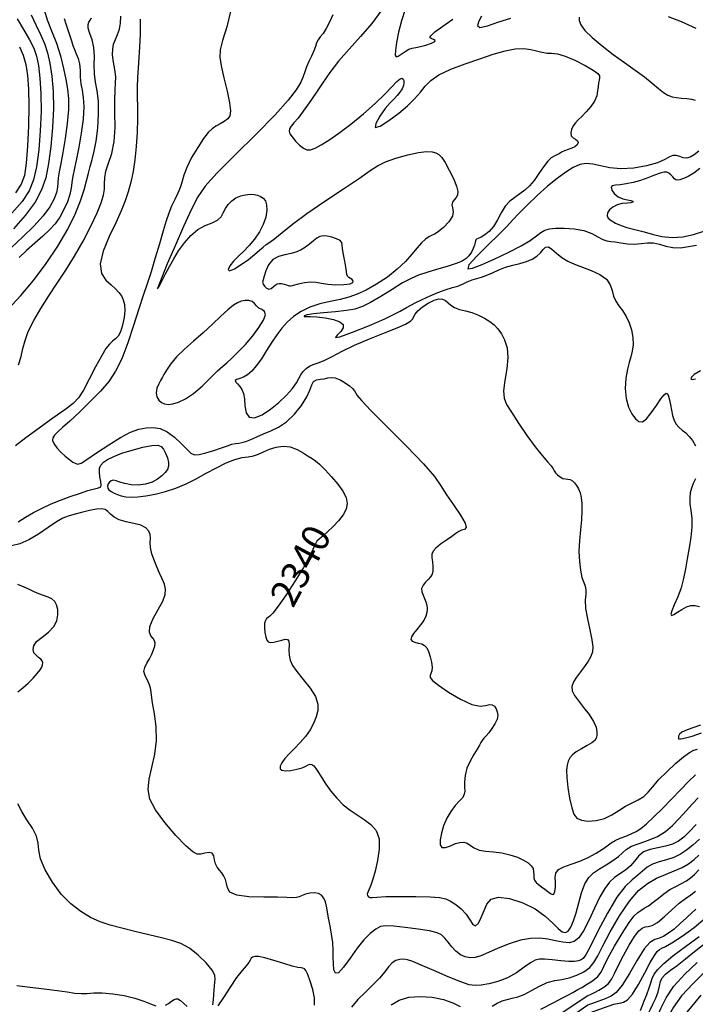
# Model space of a CAD drawing. Extents: x 356779 to 359979, y 1024428 to 1027586.
# Drawn here: x 357364 to 357609, y 1025290 to 1025646 of the extents above; entities that cross this region are included whole.
import ezdxf
from ezdxf.enums import TextEntityAlignment as Align

# ---------------------------------------------------------------- set-up
doc = ezdxf.new("R2010")
doc.units = 0
doc.header["$LTSCALE"] = 25
doc.header["$MEASUREMENT"] = 0
for name, color, linetype in [('CTEXT', 7, 'CONTINUOUS'), ('INDEX', 1, 'CONTINUOUS'), ('INTER', 33, 'CONTINUOUS')]:
    doc.layers.add(name, color=color, linetype=linetype)
doc.styles.add('SIMPLEX', font='SIMPLEX', dxfattribs={"oblique": 20})

msp = doc.modelspace()

# ---------------------------------------------------------------- linework, layer by layer
at = {"layer": 'INDEX', "linetype": 'CONTINUOUS'}
for points, elevation in [([(357368.58, 1025647.37), (357370.25, 1025643.72), (357372.04, 1025640.19), (357373.48, 1025636.93), (357374.56, 1025633.61), (357375.41, 1025629.8), (357376.12, 1025625.15), (357376.59, 1025619.66), (357376.69, 1025613.41), (357376.35, 1025606.59), (357375.67, 1025599.76), (357374.82, 1025593.56), (357373.85, 1025588.45), (357372.4, 1025584), (357370, 1025579.59), (357366.4, 1025574.77), (357362.17, 1025569.96)], 2350), ([(357407.98, 1025645.8), (357407.99, 1025640.28), (357407.82, 1025635.76), (357407.56, 1025631.84), (357407.29, 1025628.17), (357407.07, 1025624.62), (357406.96, 1025621.15), (357406.99, 1025617.65), (357407.08, 1025613.9), (357407.1, 1025609.68), (357406.95, 1025604.86), (357406.62, 1025599.78), (357406.12, 1025594.92), (357405.47, 1025590.63), (357404.66, 1025586.84), (357403.7, 1025583.38), (357402.56, 1025580.02), (357401.1, 1025576.41), (357399.19, 1025572.18), (357396.83, 1025567.13), (357394.69, 1025561.88), (357393.57, 1025557.24), (357394.04, 1025553.82), (357395.61, 1025551.44), (357397.5, 1025549.7), (357399.1, 1025548.26), (357400.33, 1025546.95), (357401.25, 1025545.67), (357401.93, 1025544.27), (357402.33, 1025542.6), (357402.42, 1025540.48), (357402.18, 1025537.84), (357401.67, 1025535.09), (357400.95, 1025532.73), (357400.08, 1025531.15), (357399.1, 1025530.12), (357398.06, 1025529.29), (357396.95, 1025528.27), (357395.65, 1025526.64), (357393.99, 1025523.96), (357391.9, 1025520.01), (357389.62, 1025515.57), (357387.51, 1025511.63), (357385.74, 1025508.9), (357383.75, 1025506.83), (357380.81, 1025504.55), (357376.48, 1025501.46), (357371.45, 1025497.88), (357366.68, 1025494.4), (357362.89, 1025491.44)], 2340), ([(357598.91, 1025646.71), (357603.58, 1025644.97), (357608.95, 1025642.52)], 2330), ([(357610.35, 1025591.77), (357608.17, 1025590.11), (357606.19, 1025588.91), (357604.5, 1025588.15), (357603.19, 1025587.72), (357602.31, 1025587.56), (357601.71, 1025587.66), (357601.19, 1025588.05), (357600.61, 1025588.71), (357599.94, 1025589.47), (357599.23, 1025590.11), (357598.46, 1025590.46), (357597.46, 1025590.46), (357596.02, 1025590.08), (357594.02, 1025589.33), (357591.58, 1025588.39), (357588.94, 1025587.47), (357586.28, 1025586.74), (357583.79, 1025586.22), (357581.61, 1025585.92), (357579.89, 1025585.77), (357578.74, 1025585.56), (357578.28, 1025585.01), (357578.56, 1025583.96), (357579.47, 1025582.69), (357580.85, 1025581.57), (357582.53, 1025580.86), (357584.19, 1025580.47), (357585.5, 1025580.21), (357586.18, 1025579.92), (357586.17, 1025579.63), (357585.46, 1025579.41), (357584.09, 1025579.27), (357582.33, 1025579.09), (357580.53, 1025578.65), (357578.95, 1025577.84), (357577.75, 1025576.79), (357577.01, 1025575.7), (357576.83, 1025574.71), (357577.24, 1025573.81), (357578.29, 1025572.93), (357579.94, 1025572.02), (357581.95, 1025571.16), (357584, 1025570.46), (357585.9, 1025569.96), (357587.87, 1025569.52), (357590.22, 1025568.92), (357593.2, 1025568.05), (357596.68, 1025567.21), (357600.42, 1025566.76), (357604.25, 1025567.01), (357608.07, 1025567.86), (357611.83, 1025569.1)], 2330), ([(357363.87, 1025464.05), (357366.6, 1025465.65), (357369.49, 1025467.36), (357372.57, 1025469.01), (357375.86, 1025470.52), (357379.27, 1025471.87), (357382.73, 1025473.13), (357386.11, 1025474.31), (357389.14, 1025475.3), (357391.51, 1025475.98), (357393, 1025476.32), (357393.74, 1025476.63), (357393.93, 1025477.31), (357393.77, 1025478.63), (357393.48, 1025480.33), (357393.27, 1025482.03), (357393.33, 1025483.41), (357393.78, 1025484.54), (357394.72, 1025485.55), (357396.25, 1025486.58), (357398.45, 1025487.65), (357401.43, 1025488.79), (357405.16, 1025489.97), (357409.02, 1025491), (357412.27, 1025491.66), (357414.38, 1025491.75), (357415.61, 1025491.27), (357416.43, 1025490.26), (357417.22, 1025488.78), (357417.9, 1025487.09), (357418.31, 1025485.46), (357418.3, 1025484.12), (357417.87, 1025482.97), (357417.07, 1025481.84), (357415.9, 1025480.62), (357414.34, 1025479.41), (357412.34, 1025478.38), (357409.9, 1025477.66), (357407.27, 1025477.31), (357404.73, 1025477.37), (357402.53, 1025477.81), (357400.72, 1025478.41), (357399.3, 1025478.89), (357398.26, 1025479.03), (357397.5, 1025478.84), (357396.93, 1025478.37), (357396.46, 1025477.7), (357396.2, 1025476.92), (357396.27, 1025476.17), (357396.75, 1025475.52), (357397.57, 1025474.95), (357398.6, 1025474.4), (357399.78, 1025473.86), (357401.14, 1025473.37), (357402.78, 1025473.03), (357404.79, 1025472.9), (357407.22, 1025473.02), (357410.12, 1025473.39), (357413.5, 1025474.02), (357417.19, 1025474.96), (357420.95, 1025476.21), (357424.64, 1025477.78), (357428.26, 1025479.59), (357431.91, 1025481.55), (357435.6, 1025483.53), (357439.15, 1025485.3), (357442.3, 1025486.58), (357444.89, 1025487.23), (357447.04, 1025487.52), (357448.94, 1025487.85), (357450.77, 1025488.5), (357452.67, 1025489.37), (357454.76, 1025490.28), (357457.14, 1025491.01), (357459.69, 1025491.38), (357462.28, 1025491.14), (357464.76, 1025490.21), (357466.99, 1025488.92), (357468.81, 1025487.7), (357470.18, 1025486.87), (357471.4, 1025486.08), (357472.89, 1025484.85), (357474.91, 1025482.85), (357477.22, 1025480.32), (357479.45, 1025477.64), (357481.25, 1025475.13), (357482.45, 1025472.82), (357482.89, 1025470.64), (357482.49, 1025468.56), (357481.38, 1025466.51), (357479.73, 1025464.43), (357477.77, 1025462.32), (357475.78, 1025460.36), (357474.06, 1025458.82), (357472.83, 1025457.81), (357471.96, 1025456.98), (357471.24, 1025455.86), (357470.41, 1025454.05), (357469.16, 1025451.31), (357467.11, 1025447.49), (357464.12, 1025442.64), (357460.78, 1025437.62), (357457.88, 1025433.49), (357456, 1025431.04), (357454.94, 1025429.9), (357454.29, 1025429.42), (357453.74, 1025429.01), (357453.28, 1025428.39), (357453, 1025427.35), (357452.97, 1025425.79), (357453.12, 1025423.99), (357453.41, 1025422.36), (357453.78, 1025421.22), (357454.33, 1025420.57), (357455.18, 1025420.35), (357456.4, 1025420.48), (357457.82, 1025420.82), (357459.22, 1025421.22), (357460.41, 1025421.53), (357461.29, 1025421.5), (357461.79, 1025420.88), (357461.9, 1025419.55), (357461.83, 1025417.73), (357461.85, 1025415.8), (357462.21, 1025414), (357463.11, 1025412.12), (357464.69, 1025409.85), (357467, 1025407.01), (357469.46, 1025403.86), (357471.4, 1025400.8), (357472.29, 1025398.12), (357472.26, 1025395.74), (357471.65, 1025393.47), (357470.7, 1025391.14), (357469.45, 1025388.77), (357467.85, 1025386.44), (357465.93, 1025384.2), (357463.88, 1025382.08), (357461.95, 1025380.14), (357460.35, 1025378.39), (357459.21, 1025376.88), (357458.61, 1025375.66), (357458.63, 1025374.74), (357459.29, 1025374.17), (357460.61, 1025373.96), (357462.52, 1025374.12), (357464.66, 1025374.55), (357466.56, 1025375.11), (357467.9, 1025375.68), (357468.78, 1025376.15), (357469.45, 1025376.38), (357470.09, 1025376.29), (357470.78, 1025375.78), (357471.58, 1025374.81), (357472.53, 1025373.32), (357473.69, 1025371.4), (357475.16, 1025369.12), (357476.97, 1025366.6), (357479.08, 1025364.05), (357481.43, 1025361.72), (357483.94, 1025359.76), (357486.52, 1025358.05), (357489.06, 1025356.4), (357491.42, 1025354.58), (357493.3, 1025352.34), (357494.39, 1025349.4), (357494.48, 1025345.63), (357493.87, 1025341.53), (357492.96, 1025337.74), (357492.12, 1025334.78), (357491.41, 1025332.65), (357490.85, 1025331.22), (357490.45, 1025330.34), (357490.22, 1025329.8), (357490.16, 1025329.38), (357490.28, 1025328.9), (357490.58, 1025328.46), (357491.1, 1025328.18), (357491.94, 1025328.17), (357493.64, 1025328.32), (357496.86, 1025328.5), (357501.9, 1025328.57), (357507.69, 1025328.54), (357512.84, 1025328.4), (357516.31, 1025328.16), (357518.52, 1025327.7), (357520.26, 1025326.9), (357522.15, 1025325.67), (357524.1, 1025324.05), (357525.85, 1025322.13), (357527.22, 1025320.07), (357528.31, 1025318.44), (357529.3, 1025317.89), (357530.32, 1025318.86), (357531.36, 1025320.92), (357532.38, 1025323.42), (357533.43, 1025325.77), (357534.98, 1025327.53), (357537.6, 1025328.29), (357541.62, 1025327.79), (357546.35, 1025326.25), (357550.9, 1025324.02), (357554.52, 1025321.45), (357557.22, 1025318.95), (357559.21, 1025316.94), (357560.66, 1025315.77), (357561.77, 1025315.48), (357562.74, 1025316.06), (357563.71, 1025317.47), (357564.7, 1025319.68), (357565.67, 1025322.64), (357566.61, 1025326.21), (357567.61, 1025329.9), (357568.77, 1025333.12), (357570.21, 1025335.45), (357571.97, 1025337.12), (357574.07, 1025338.53), (357576.48, 1025340), (357578.9, 1025341.53), (357580.94, 1025343.01), (357582.42, 1025344.37), (357583.78, 1025345.59), (357585.64, 1025346.7), (357588.44, 1025347.74), (357591.79, 1025348.86), (357595.13, 1025350.25), (357598.02, 1025352.06), (357600.55, 1025354.25), (357602.97, 1025356.76), (357605.44, 1025359.49), (357607.79, 1025362.09), (357609.77, 1025364.18)], 2340), ([(357571.14, 1025293.27), (357572.32, 1025293.85), (357573.83, 1025294.61), (357575.66, 1025295.71), (357577.36, 1025297.1), (357578.62, 1025298.77), (357579.69, 1025300.9), (357580.99, 1025303.71), (357582.79, 1025307.26), (357584.85, 1025310.97), (357586.77, 1025314.11), (357588.29, 1025316.1), (357589.49, 1025317.13), (357590.57, 1025317.54), (357591.74, 1025317.71), (357593.17, 1025318.09), (357595.06, 1025319.15), (357597.52, 1025321.17), (357600.26, 1025323.69), (357602.92, 1025326.07), (357605.21, 1025327.82), (357607.16, 1025329.16), (357608.88, 1025330.46)], 2350), ([(357593.28, 1025282.22), (357593.49, 1025282.4), (357593.78, 1025282.71), (357594.29, 1025283.53), (357595.1, 1025285.24), (357596.31, 1025288.09), (357598.2, 1025291.84), (357601.04, 1025296.1), (357604.96, 1025300.5), (357609.42, 1025304.7)], 2360), ([(357542.47, 1025277.27), (357549.27, 1025280.78), (357556.28, 1025283.7), (357569.95, 1025292.69), (357571.14, 1025293.27)], 2350)]:
    msp.add_lwpolyline(points, dxfattribs=dict(at, elevation=elevation))
at = {"layer": 'INTER', "linetype": 'CONTINUOUS', "flags": 128}
for points in [[(357373.43, 1025648.73), (357374.36, 1025645.57), (357376, 1025641.6), (357377.76, 1025637.14), (357379.2, 1025632.49), (357380.28, 1025627.98), (357381.11, 1025623.91), (357381.73, 1025620.45), (357382.07, 1025617.06), (357382.05, 1025613.08), (357381.59, 1025608.08), (357380.86, 1025602.63), (357380.03, 1025597.59), (357379.28, 1025593.59), (357378.71, 1025590.59), (357378.36, 1025588.34), (357378.25, 1025586.59), (357378.16, 1025584.98), (357377.81, 1025583.15), (357376.93, 1025580.8), (357375.36, 1025577.94), (357372.93, 1025574.61), (357369.59, 1025570.91), (357365.64, 1025567.03), (357361.47, 1025563.2)], [(357440.79, 1025648.96), (357439.3, 1025642.99), (357437.83, 1025638.1), (357436.99, 1025634.71), (357436.83, 1025632.01), (357437.3, 1025628.87), (357438.28, 1025624.53), (357439.43, 1025619.71), (357440.33, 1025615.47), (357440.68, 1025612.6), (357440.44, 1025610.86), (357439.66, 1025609.73), (357438.43, 1025608.79), (357436.95, 1025607.91), (357435.44, 1025607.06), (357434.07, 1025606.13), (357432.66, 1025604.78), (357430.95, 1025602.61), (357428.83, 1025599.41), (357426.64, 1025595.69), (357424.85, 1025592.18), (357423.78, 1025589.4), (357423.16, 1025587.17), (357422.55, 1025585.09), (357421.65, 1025582.86), (357420.53, 1025580.5), (357419.4, 1025578.1), (357418.39, 1025575.65), (357417.42, 1025572.82), (357416.31, 1025569.21), (357414.98, 1025564.58), (357413.5, 1025559.42), (357412, 1025554.44), (357410.57, 1025550.08), (357409.11, 1025545.84), (357407.48, 1025540.98), (357405.6, 1025535.05), (357403.52, 1025528.72), (357401.35, 1025522.95), (357399.14, 1025518.44), (357396.66, 1025514.77), (357393.65, 1025511.28), (357389.97, 1025507.47), (357386.08, 1025503.67), (357382.59, 1025500.41), (357379.99, 1025498.07), (357378.21, 1025496.5), (357377.08, 1025495.37), (357376.45, 1025494.42), (357376.35, 1025493.45), (357376.82, 1025492.28), (357377.88, 1025490.82), (357379.33, 1025489.23), (357380.92, 1025487.73), (357382.42, 1025486.52), (357383.73, 1025485.63), (357384.75, 1025485.05), (357385.54, 1025484.82), (357386.64, 1025485.21), (357388.75, 1025486.53), (357392.28, 1025488.93), (357396.64, 1025491.84), (357400.95, 1025494.52), (357404.55, 1025496.38), (357407.52, 1025497.48), (357410.15, 1025498.02), (357412.69, 1025498.15), (357415.23, 1025497.73), (357417.82, 1025496.57), (357420.47, 1025494.59), (357422.94, 1025492.26), (357424.96, 1025490.18), (357426.39, 1025488.85), (357427.66, 1025488.26), (357429.33, 1025488.34), (357431.79, 1025488.95), (357434.66, 1025489.85), (357437.4, 1025490.78), (357439.57, 1025491.52), (357441.22, 1025492.04), (357442.52, 1025492.35), (357443.65, 1025492.5), (357444.8, 1025492.67), (357446.2, 1025493.04), (357448.01, 1025493.77), (357450.18, 1025494.75), (357452.63, 1025495.82), (357455.28, 1025496.89), (357458.06, 1025498.24), (357460.93, 1025500.18), (357463.77, 1025502.94), (357466.32, 1025506.11), (357468.25, 1025509.17), (357469.38, 1025511.67), (357470.06, 1025513.53), (357470.75, 1025514.75), (357471.83, 1025515.36), (357473.18, 1025515.61), (357474.57, 1025515.76), (357475.83, 1025516.02), (357477.09, 1025516.2), (357478.55, 1025516.03), (357480.31, 1025515.33), (357482.14, 1025514.29), (357483.72, 1025513.17), (357484.82, 1025512.21), (357485.52, 1025511.37), (357485.99, 1025510.59), (357486.53, 1025509.66), (357488.02, 1025507.83), (357491.45, 1025504.22), (357497.36, 1025498.34), (357504.32, 1025491.41), (357510.46, 1025485.04), (357514.39, 1025480.42), (357516.78, 1025476.99), (357518.81, 1025473.78), (357521.33, 1025470.1), (357523.86, 1025466.43), (357525.58, 1025463.53), (357525.93, 1025461.93), (357525.27, 1025461.28), (357524.22, 1025460.96), (357523.22, 1025460.49), (357522.15, 1025459.73), (357520.71, 1025458.68), (357518.75, 1025457.36), (357516.65, 1025455.91), (357514.91, 1025454.54), (357513.91, 1025453.38), (357513.53, 1025452.29), (357513.54, 1025451.04), (357513.69, 1025449.52), (357513.84, 1025447.87), (357513.83, 1025446.34), (357513.55, 1025445.12), (357513, 1025444.11), (357512.19, 1025443.16), (357511.21, 1025442.17), (357510.3, 1025441.09), (357509.78, 1025439.95), (357509.83, 1025438.75), (357510.29, 1025437.52), (357510.87, 1025436.29), (357511.34, 1025435.07), (357511.64, 1025433.86), (357511.77, 1025432.61), (357511.7, 1025431.28), (357511.34, 1025429.87), (357510.59, 1025428.36), (357509.4, 1025426.73), (357508.04, 1025425.12), (357506.85, 1025423.65), (357506.11, 1025422.43), (357505.93, 1025421.49), (357506.33, 1025420.84), (357507.29, 1025420.45), (357508.56, 1025420.17), (357509.83, 1025419.85), (357510.84, 1025419.31), (357511.63, 1025418.43), (357512.3, 1025417.08), (357512.92, 1025415.24), (357513.4, 1025413.21), (357513.59, 1025411.4), (357513.44, 1025410.1), (357513.11, 1025409.2), (357512.84, 1025408.49), (357512.91, 1025407.73), (357513.76, 1025406.64), (357515.88, 1025404.91), (357519.5, 1025402.43), (357523.86, 1025399.84), (357527.93, 1025397.96), (357530.92, 1025397.38), (357532.93, 1025397.63), (357534.31, 1025397.99), (357535.32, 1025397.88), (357536.09, 1025397.3), (357536.69, 1025396.42), (357537.13, 1025395.36), (357537.3, 1025394.1), (357537.05, 1025392.64), (357536.28, 1025390.96), (357535.2, 1025389.27), (357534.07, 1025387.76), (357533.1, 1025386.61), (357532.33, 1025385.74), (357531.72, 1025384.99), (357531.23, 1025384.22), (357530.67, 1025383.23), (357529.84, 1025381.83), (357528.63, 1025379.86), (357527.29, 1025377.49), (357526.17, 1025374.91), (357525.54, 1025372.33), (357525.3, 1025369.97), (357525.3, 1025368.02), (357525.36, 1025366.59), (357525.22, 1025365.48), (357524.65, 1025364.39), (357523.48, 1025363.07), (357521.92, 1025361.4), (357520.31, 1025359.33), (357518.89, 1025356.83), (357517.76, 1025354.11), (357516.93, 1025351.42), (357516.46, 1025349.02), (357516.47, 1025347.2), (357517.11, 1025346.22), (357518.43, 1025346.24), (357520.18, 1025346.88), (357522.01, 1025347.64), (357523.62, 1025348.1), (357525.01, 1025348.16), (357526.25, 1025347.79), (357527.45, 1025347.03), (357528.81, 1025346.11), (357530.6, 1025345.34), (357532.99, 1025344.91), (357535.81, 1025344.64), (357538.81, 1025344.28), (357541.74, 1025343.61), (357544.42, 1025342.7), (357546.67, 1025341.7), (357548.33, 1025340.69), (357549.44, 1025339.67), (357550.07, 1025338.6), (357550.29, 1025337.46), (357550.32, 1025336.33), (357550.37, 1025335.28), (357550.64, 1025334.39), (357551.18, 1025333.6), (357552, 1025332.83), (357553.1, 1025332.04), (357554.31, 1025331.22), (357555.46, 1025330.4), (357556.38, 1025329.64), (357557.08, 1025329.21), (357557.6, 1025329.4), (357557.97, 1025330.4), (357558.18, 1025331.97), (357558.21, 1025333.77), (357558.14, 1025335.48), (357558.32, 1025337), (357559.23, 1025338.28), (357561.16, 1025339.29), (357563.86, 1025340.22), (357566.95, 1025341.3), (357570.04, 1025342.68), (357572.87, 1025344.2), (357575.21, 1025345.66), (357576.9, 1025346.88), (357578.27, 1025347.89), (357579.72, 1025348.77), (357581.56, 1025349.59), (357583.61, 1025350.38), (357585.59, 1025351.17), (357587.31, 1025352.01), (357589.04, 1025353.15), (357591.11, 1025354.86), (357593.77, 1025357.3), (357596.88, 1025360.33), (357600.16, 1025363.68), (357603.36, 1025367.08), (357606.31, 1025370.16), (357608.84, 1025372.51)], [(357495.36, 1025649.17), (357491.78, 1025644.23), (357487.73, 1025639.46), (357483.6, 1025634.93), (357479.78, 1025630.62), (357476.59, 1025626.53), (357473.9, 1025622.64), (357471.48, 1025618.95), (357469.15, 1025615.5), (357466.99, 1025612.45), (357465.12, 1025610), (357463.64, 1025608.27), (357462.6, 1025607.08), (357462.01, 1025606.17), (357461.87, 1025605.31), (357462.19, 1025604.35), (357462.96, 1025603.17), (357464.16, 1025601.71), (357465.59, 1025600.24), (357467.02, 1025599.08), (357468.32, 1025598.51), (357469.65, 1025598.54), (357471.29, 1025599.13), (357473.46, 1025600.28), (357476.29, 1025602.07), (357479.87, 1025604.58), (357484.18, 1025607.84), (357488.74, 1025611.53), (357492.97, 1025615.23), (357496.39, 1025618.57), (357498.97, 1025621.3), (357500.8, 1025623.22), (357501.98, 1025624.19), (357502.68, 1025624.39), (357503.08, 1025624.1), (357503.33, 1025623.54), (357503.4, 1025622.76), (357503.22, 1025621.78), (357502.73, 1025620.61), (357501.97, 1025619.37), (357500.99, 1025618.13), (357499.82, 1025616.93), (357498.4, 1025615.49), (357496.66, 1025613.45), (357494.68, 1025610.7), (357493.19, 1025608.07), (357493.05, 1025606.63), (357494.86, 1025607.13), (357497.99, 1025609.11), (357501.5, 1025611.76), (357504.64, 1025614.42), (357507.26, 1025616.95), (357509.38, 1025619.32), (357511.13, 1025621.54), (357513.11, 1025623.63), (357516.02, 1025625.67), (357520.32, 1025627.69), (357525.5, 1025629.64), (357530.84, 1025631.46), (357535.7, 1025633.09), (357539.98, 1025634.35), (357543.66, 1025635.08), (357546.76, 1025635.18), (357549.29, 1025634.85), (357551.27, 1025634.36), (357552.75, 1025633.96), (357553.98, 1025633.68), (357555.24, 1025633.53), (357556.8, 1025633.47), (357558.88, 1025633.22), (357561.68, 1025632.44), (357565.22, 1025630.93), (357568.88, 1025629.06), (357571.84, 1025627.32), (357573.51, 1025626.09), (357574.13, 1025625.24), (357574.16, 1025624.52), (357573.99, 1025623.71), (357573.77, 1025622.71), (357573.58, 1025621.45), (357573.42, 1025619.88), (357573.11, 1025618.08), (357572.36, 1025616.12), (357571.01, 1025614.13), (357569.34, 1025612.23), (357567.7, 1025610.6), (357566.39, 1025609.33), (357565.39, 1025608.26), (357564.62, 1025607.16), (357564.02, 1025605.9), (357563.72, 1025604.62), (357563.88, 1025603.54), (357564.56, 1025602.82), (357565.45, 1025602.32), (357566.15, 1025601.8), (357566.35, 1025601.11), (357566.02, 1025600.33), (357565.24, 1025599.62), (357564.1, 1025599.07), (357562.78, 1025598.63), (357561.51, 1025598.19), (357560.43, 1025597.67), (357559.51, 1025597.13), (357558.64, 1025596.66), (357557.71, 1025596.27), (357556.66, 1025595.65), (357555.4, 1025594.44), (357553.9, 1025592.4), (357552.23, 1025589.9), (357550.5, 1025587.46), (357548.78, 1025585.49), (357547.06, 1025583.93), (357545.29, 1025582.61), (357543.45, 1025581.34), (357541.64, 1025579.91), (357539.98, 1025578.09), (357538.55, 1025575.75), (357537.22, 1025573.2), (357535.82, 1025570.85), (357534.24, 1025569.04), (357532.64, 1025567.76), (357531.27, 1025566.95), (357530.29, 1025566.5), (357529.69, 1025566.25), (357529.38, 1025566.02), (357529.26, 1025565.63), (357529.18, 1025565), (357528.97, 1025564.09), (357528.48, 1025562.86), (357527.77, 1025561.51), (357526.91, 1025560.23), (357525.92, 1025559.19), (357524.48, 1025558.29), (357522.24, 1025557.38), (357518.99, 1025556.35), (357515.23, 1025555.24), (357511.64, 1025554.18), (357508.68, 1025553.19), (357505.96, 1025552.02), (357502.91, 1025550.37), (357499.13, 1025548.06), (357495.06, 1025545.52), (357491.34, 1025543.29), (357488.37, 1025541.81), (357485.69, 1025540.93), (357482.58, 1025540.41), (357478.6, 1025539.99), (357474.36, 1025539.62), (357470.74, 1025539.23), (357468.42, 1025538.83), (357467.37, 1025538.48), (357467.32, 1025538.26), (357468.1, 1025538.23), (357469.64, 1025538.26), (357471.94, 1025538.16), (357474.88, 1025537.81), (357477.88, 1025537.2), (357480.23, 1025536.37), (357481.4, 1025535.36), (357481.44, 1025534.19), (357480.58, 1025532.87), (357479.22, 1025531.52), (357478.61, 1025530.65), (357480.19, 1025530.86), (357484.8, 1025532.53), (357490.94, 1025535.01), (357496.47, 1025537.4), (357499.88, 1025539.04), (357502.01, 1025540.23), (357504.27, 1025541.53), (357507.7, 1025543.32), (357511.81, 1025545.29), (357515.71, 1025546.98), (357518.72, 1025548.05), (357520.99, 1025548.69), (357522.85, 1025549.24), (357524.6, 1025549.95), (357526.31, 1025550.74), (357528.01, 1025551.46), (357529.72, 1025551.99), (357531.5, 1025552.48), (357533.41, 1025553.14), (357535.47, 1025554.08), (357537.72, 1025555.15), (357540.15, 1025556.13), (357542.74, 1025556.84), (357545.33, 1025557.43), (357547.72, 1025558.09), (357549.76, 1025558.99), (357551.42, 1025560.08), (357552.72, 1025561.3), (357553.72, 1025562.51), (357554.6, 1025563.37), (357555.61, 1025563.5), (357556.92, 1025562.64), (357558.55, 1025561.16), (357560.46, 1025559.57), (357562.6, 1025558.25), (357565.06, 1025557.13), (357567.91, 1025556.05), (357571.12, 1025554.84), (357574.23, 1025553.41), (357576.66, 1025551.71), (357578.02, 1025549.73), (357578.69, 1025547.62), (357579.21, 1025545.62), (357580.04, 1025543.85), (357581.15, 1025542.17), (357582.41, 1025540.38), (357583.7, 1025538.31), (357584.86, 1025535.96), (357585.72, 1025533.39), (357586.17, 1025530.69), (357586.24, 1025528.04), (357585.98, 1025525.67), (357585.47, 1025523.67), (357584.84, 1025521.67), (357584.19, 1025519.2), (357583.67, 1025515.94), (357583.45, 1025512.23), (357583.71, 1025508.6), (357584.56, 1025505.48), (357585.8, 1025503.01), (357587.14, 1025501.25), (357588.36, 1025500.26), (357589.6, 1025500.22), (357591.05, 1025501.27), (357592.83, 1025503.43), (357594.69, 1025506.09), (357596.31, 1025508.47), (357597.45, 1025509.97), (357598.19, 1025510.55), (357598.68, 1025510.35), (357599.08, 1025509.49), (357599.42, 1025508.12), (357599.75, 1025506.37), (357600.1, 1025504.41), (357600.53, 1025502.44), (357601.1, 1025500.69), (357601.87, 1025499.31), (357602.84, 1025498.2), (357603.98, 1025497.2), (357605.27, 1025496.15), (357606.58, 1025494.92), (357607.79, 1025493.38), (357608.77, 1025491.47)], [(357503.83, 1025649.25), (357502.48, 1025645.15), (357501.42, 1025641.01), (357500.69, 1025637.27), (357500.3, 1025634.41), (357500.26, 1025632.76), (357500.59, 1025632.18), (357501.32, 1025632.4), (357502.45, 1025633.13), (357503.8, 1025634.06), (357505.17, 1025634.87), (357506.41, 1025635.31), (357507.71, 1025635.55), (357509.33, 1025635.84), (357511.36, 1025636.37), (357513.33, 1025637.03), (357514.6, 1025637.65), (357514.73, 1025638.11), (357514.09, 1025638.43), (357513.25, 1025638.72), (357512.76, 1025639.09), (357513.07, 1025639.79), (357514.57, 1025641.13), (357517.48, 1025643.26), (357521.13, 1025645.74)], [(357360.24, 1025540.92), (357364.87, 1025545.81), (357369.49, 1025551.33), (357374.04, 1025557.42), (357378.25, 1025563.72), (357381.83, 1025569.81), (357384.54, 1025575.29), (357386.46, 1025580.06), (357387.78, 1025584.08), (357388.66, 1025587.34), (357389.31, 1025590.07), (357389.92, 1025592.55), (357390.64, 1025595.07), (357391.4, 1025598), (357392.12, 1025601.7), (357392.67, 1025606.37), (357392.97, 1025611.44), (357392.92, 1025616.13), (357392.49, 1025619.9), (357391.92, 1025623.02), (357391.5, 1025625.99), (357391.42, 1025629.16), (357391.46, 1025632.43), (357391.28, 1025635.55), (357390.65, 1025638.31), (357389.85, 1025640.64), (357389.26, 1025642.46), (357389.18, 1025643.78), (357389.49, 1025644.72), (357389.98, 1025645.46), (357390.47, 1025646.26)], [(357363.53, 1025645.91), (357365.86, 1025642.02), (357368.05, 1025638.32), (357369.59, 1025635.27), (357370.56, 1025632.39), (357371.22, 1025628.97), (357371.76, 1025624.44), (357372.13, 1025618.84), (357372.21, 1025612.4), (357371.92, 1025605.38), (357371.32, 1025598.46), (357370.49, 1025592.37), (357369.43, 1025587.61), (357367.84, 1025583.69), (357365.34, 1025579.86), (357361.64, 1025575.59)], [(357364.08, 1025520.73), (357364.98, 1025523.8), (357365.64, 1025526.67), (357366.38, 1025529.57), (357367.57, 1025532.87), (357369.53, 1025536.79), (357372.09, 1025541.18), (357375.01, 1025545.76), (357378.06, 1025550.33), (357381.17, 1025555.04), (357384.31, 1025560.08), (357387.39, 1025565.54), (357390.19, 1025570.94), (357392.44, 1025575.69), (357393.94, 1025579.34), (357394.79, 1025582.09), (357395.13, 1025584.31), (357395.17, 1025586.33), (357395.21, 1025588.41), (357395.6, 1025590.78), (357396.55, 1025593.65), (357397.73, 1025597.18), (357398.65, 1025601.51), (357398.97, 1025606.63), (357398.9, 1025611.92), (357398.8, 1025616.61), (357398.92, 1025620.12), (357399.13, 1025622.71), (357399.22, 1025624.84), (357399.01, 1025626.9), (357398.64, 1025628.94), (357398.26, 1025630.96), (357398.05, 1025632.94), (357398.08, 1025634.86), (357398.41, 1025636.7), (357399.05, 1025638.46), (357399.82, 1025640.23), (357400.52, 1025642.14), (357400.96, 1025644.31), (357401.07, 1025646.86)], [(357380.51, 1025646.02), (357381.09, 1025644.1), (357381.86, 1025641.9), (357382.61, 1025639.75), (357383.2, 1025637.89), (357383.71, 1025636.28), (357384.25, 1025634.77), (357384.9, 1025633.23), (357385.55, 1025631.54), (357386.04, 1025629.57), (357386.27, 1025627.27), (357386.38, 1025624.8), (357386.58, 1025622.37), (357387.01, 1025620.07), (357387.45, 1025617.5), (357387.63, 1025614.12), (357387.35, 1025609.61), (357386.71, 1025604.5), (357385.87, 1025599.54), (357385, 1025595.32), (357384.22, 1025591.86), (357383.65, 1025589.05), (357383.34, 1025586.73), (357383.07, 1025584.6), (357382.6, 1025582.34), (357381.71, 1025579.71), (357380.46, 1025576.9), (357378.95, 1025574.2), (357377.25, 1025571.79), (357375.27, 1025569.55), (357372.86, 1025567.26), (357369.97, 1025564.74), (357366.96, 1025562.13), (357364.25, 1025559.57)], [(357477.65, 1025647.3), (357476.49, 1025644.68), (357475.31, 1025642.36), (357474.17, 1025640.64), (357473.16, 1025639.37), (357472.37, 1025638.29), (357471.83, 1025637.15), (357471.38, 1025635.84), (357470.8, 1025634.28), (357469.94, 1025632.43), (357468.96, 1025630.45), (357468.12, 1025628.53), (357467.54, 1025626.78), (357466.97, 1025625), (357466.08, 1025622.93), (357464.47, 1025620.25), (357461.58, 1025616.5), (357456.81, 1025611.22), (357449.94, 1025604.23), (357442.34, 1025596.69), (357435.78, 1025590.07), (357431.52, 1025585.35), (357428.85, 1025581.51), (357426.56, 1025577.01), (357423.73, 1025570.82), (357420.63, 1025563.79), (357417.83, 1025557.26), (357415.81, 1025552.34), (357414.64, 1025549.31), (357414.32, 1025548.2), (357414.8, 1025548.93), (357415.85, 1025550.97), (357417.19, 1025553.63), (357418.62, 1025556.38), (357420.17, 1025559.14), (357421.94, 1025561.96), (357424, 1025564.84), (357426.32, 1025567.51), (357428.86, 1025569.67), (357431.52, 1025571.12), (357434, 1025572.14), (357435.99, 1025573.1), (357437.26, 1025574.32), (357438.08, 1025575.75), (357438.84, 1025577.27), (357439.85, 1025578.75), (357441.15, 1025580.08), (357442.67, 1025581.15), (357444.38, 1025581.88), (357446.14, 1025582.3), (357447.8, 1025582.44), (357449.25, 1025582.36), (357450.5, 1025582.09), (357451.59, 1025581.65), (357452.55, 1025581.04), (357453.3, 1025580.12), (357453.75, 1025578.69), (357453.79, 1025576.66), (357453.4, 1025574.18), (357452.52, 1025571.49), (357451.15, 1025568.81), (357449.41, 1025566.25), (357447.46, 1025563.92), (357445.46, 1025561.87), (357443.53, 1025560.03), (357441.82, 1025558.26), (357440.49, 1025556.54), (357439.88, 1025555.23), (357440.34, 1025554.79), (357442.08, 1025555.5), (357444.59, 1025557.04), (357447.21, 1025558.9), (357449.4, 1025560.67), (357451.12, 1025562.2), (357452.48, 1025563.38), (357453.62, 1025564.24), (357454.89, 1025565.11), (357456.67, 1025566.44), (357459.33, 1025568.6), (357463.12, 1025571.61), (357468.27, 1025575.44), (357474.77, 1025579.93), (357481.54, 1025584.47), (357487.3, 1025588.32), (357491.15, 1025590.99), (357493.88, 1025592.76), (357496.71, 1025594.13), (357500.5, 1025595.49), (357504.76, 1025596.72), (357508.67, 1025597.58), (357511.56, 1025597.9), (357513.57, 1025597.78), (357514.97, 1025597.38), (357516.05, 1025596.77), (357517.07, 1025595.72), (357518.27, 1025593.92), (357519.77, 1025591.21), (357521.29, 1025588.13), (357522.43, 1025585.36), (357522.88, 1025583.43), (357522.75, 1025582.18), (357522.24, 1025581.29), (357521.54, 1025580.47), (357520.93, 1025579.62), (357520.69, 1025578.67), (357520.95, 1025577.55), (357521.24, 1025576.18), (357520.94, 1025574.48), (357519.62, 1025572.45), (357517.71, 1025570.44), (357515.82, 1025568.86), (357514.42, 1025568.01), (357513.37, 1025567.57), (357512.38, 1025567.12), (357511.2, 1025566.27), (357509.79, 1025564.94), (357508.14, 1025563.12), (357506.24, 1025560.81), (357503.91, 1025558.16), (357501, 1025555.34), (357497.4, 1025552.52), (357493.5, 1025549.93), (357489.75, 1025547.8), (357486.48, 1025546.29), (357483.46, 1025545.25), (357480.29, 1025544.45), (357476.72, 1025543.68), (357472.98, 1025542.79), (357469.39, 1025541.63), (357466.23, 1025540.11), (357463.52, 1025538.28), (357461.2, 1025536.24), (357459.21, 1025534.06), (357457.4, 1025531.67), (357455.61, 1025528.98), (357453.74, 1025525.98), (357451.84, 1025522.98), (357450.02, 1025520.37), (357448.35, 1025518.45), (357446.83, 1025517.16), (357445.39, 1025516.34), (357444.03, 1025515.83), (357442.96, 1025515.47), (357442.42, 1025515.1), (357442.59, 1025514.56), (357443.24, 1025513.85), (357444.06, 1025512.96), (357444.79, 1025511.88), (357445.34, 1025510.44), (357445.7, 1025508.47), (357445.91, 1025505.93), (357446.32, 1025503.46), (357447.39, 1025501.84), (357449.4, 1025501.66), (357452.12, 1025502.74), (357455.17, 1025504.7), (357458.2, 1025507.18), (357460.92, 1025509.81), (357463.07, 1025512.25), (357464.5, 1025514.23), (357465.43, 1025515.83), (357466.17, 1025517.19), (357467.01, 1025518.42), (357468.01, 1025519.49), (357469.19, 1025520.32), (357470.59, 1025520.9), (357472.33, 1025521.48), (357474.56, 1025522.39), (357477.43, 1025523.83), (357481.06, 1025525.73), (357485.58, 1025527.9), (357490.94, 1025530.15), (357496.38, 1025532.29), (357500.98, 1025534.11), (357504.02, 1025535.48), (357505.74, 1025536.51), (357506.59, 1025537.36), (357507.03, 1025538.2), (357507.49, 1025539.14), (357508.41, 1025540.29), (357510.08, 1025541.69), (357512.19, 1025543.09), (357514.29, 1025544.14), (357516, 1025544.62), (357517.35, 1025544.54), (357518.42, 1025544.04), (357519.34, 1025543.23), (357520.34, 1025542.3), (357521.65, 1025541.45), (357523.46, 1025540.83), (357525.63, 1025540.3), (357527.98, 1025539.66), (357530.31, 1025538.78), (357532.5, 1025537.7), (357534.43, 1025536.49), (357536.04, 1025535.23), (357537.4, 1025533.79), (357538.64, 1025532.02), (357539.79, 1025529.79), (357540.67, 1025526.97), (357540.99, 1025523.48), (357540.62, 1025519.34), (357539.94, 1025515.1), (357539.45, 1025511.43), (357539.59, 1025508.76), (357540.49, 1025506.45), (357542.25, 1025503.64), (357544.83, 1025499.71), (357547.84, 1025495.25), (357550.81, 1025491.11), (357553.32, 1025487.95), (357555.26, 1025485.74), (357556.58, 1025484.22), (357557.3, 1025483.18), (357557.71, 1025482.41), (357558.15, 1025481.71), (357558.88, 1025480.95), (357559.83, 1025480.24), (357560.85, 1025479.73), (357561.8, 1025479.54), (357562.67, 1025479.49), (357563.5, 1025479.33), (357564.29, 1025478.88), (357565.06, 1025478.13), (357565.8, 1025477.15), (357566.5, 1025475.97), (357567.1, 1025474.54), (357567.54, 1025472.77), (357567.76, 1025470.58), (357567.76, 1025467.93), (357567.57, 1025464.78), (357567.21, 1025461.14), (357566.86, 1025457.23), (357566.68, 1025453.32), (357566.82, 1025449.68), (357567.22, 1025446.49), (357567.78, 1025443.94), (357568.39, 1025442.11), (357568.92, 1025440.73), (357569.18, 1025439.41), (357569.12, 1025437.8), (357568.98, 1025435.65), (357569.1, 1025432.73), (357569.72, 1025428.96), (357570.58, 1025424.93), (357571.34, 1025421.36), (357571.69, 1025418.79), (357571.59, 1025416.95), (357571.01, 1025415.33), (357569.98, 1025413.57), (357568.65, 1025411.67), (357567.2, 1025409.75), (357565.82, 1025407.9), (357564.73, 1025406.15), (357564.15, 1025404.5), (357564.26, 1025402.91), (357565.05, 1025401.22), (357566.47, 1025399.24), (357568.37, 1025396.86), (357570.37, 1025394.29), (357571.99, 1025391.85), (357572.87, 1025389.76), (357573.16, 1025388.07), (357573.11, 1025386.76), (357572.9, 1025385.76), (357572.39, 1025384.93), (357571.33, 1025384.08), (357569.6, 1025383.09), (357567.56, 1025381.98), (357565.67, 1025380.85), (357564.3, 1025379.74), (357563.39, 1025378.62), (357562.79, 1025377.43), (357562.38, 1025376.04), (357562.19, 1025374.19), (357562.28, 1025371.54), (357562.69, 1025367.97), (357563.32, 1025364.07), (357564.06, 1025360.63), (357564.84, 1025358.25), (357565.91, 1025356.83), (357567.56, 1025356.09), (357569.98, 1025355.79), (357572.88, 1025355.97), (357575.86, 1025356.72), (357578.58, 1025358.05), (357581.08, 1025359.68), (357583.49, 1025361.22), (357585.88, 1025362.44), (357588.14, 1025363.5), (357590.11, 1025364.68), (357591.73, 1025366.23), (357593.36, 1025368.24), (357595.49, 1025370.74), (357598.4, 1025373.67), (357601.63, 1025376.62), (357604.54, 1025379.07), (357606.66, 1025380.61), (357608.2, 1025381.42), (357609.54, 1025381.77)], [(357531.47, 1025646.86), (357530.48, 1025645.08), (357529.95, 1025643.5), (357530.8, 1025642.78), (357533.65, 1025643.39), (357537.74, 1025644.78), (357542.02, 1025646.18)], [(357566.7, 1025646.5), (357566.72, 1025645.23), (357567.32, 1025643.7), (357568.84, 1025641.69), (357571.51, 1025639.08), (357575.04, 1025636.08), (357579.04, 1025632.99), (357583.11, 1025630.07), (357586.97, 1025627.36), (357590.38, 1025624.87), (357593.17, 1025622.61), (357595.4, 1025620.68), (357597.25, 1025619.2), (357598.86, 1025618.26), (357600.39, 1025617.72), (357602.01, 1025617.43), (357603.82, 1025617.24), (357605.67, 1025617.07), (357607.36, 1025616.87), (357608.76, 1025616.53)], [(357364.4, 1025635.73), (357365.71, 1025632.74), (357366.64, 1025629.42), (357367.27, 1025625.4), (357367.63, 1025620.44), (357367.75, 1025614.36), (357367.64, 1025607.19), (357367.33, 1025599.89), (357366.85, 1025593.64), (357366.17, 1025589.26), (357365, 1025586.07), (357362.97, 1025583.02)], [(357610.03, 1025598.02), (357608.35, 1025596.66), (357606.89, 1025595.84), (357605.61, 1025595.53), (357604.38, 1025595.65), (357603.12, 1025596.06), (357601.85, 1025596.46), (357600.62, 1025596.52), (357599.37, 1025595.97), (357597.68, 1025594.98), (357595.04, 1025593.8), (357591.13, 1025592.68), (357586.48, 1025591.87), (357581.86, 1025591.6), (357577.86, 1025592), (357574.51, 1025592.74), (357571.7, 1025593.39), (357569.28, 1025593.57), (357567.01, 1025593.18), (357564.62, 1025592.17), (357561.88, 1025590.49), (357558.77, 1025588.18), (357555.32, 1025585.32), (357551.62, 1025582), (357548.03, 1025578.6), (357544.98, 1025575.55), (357542.69, 1025573.11), (357540.55, 1025570.77), (357537.74, 1025567.87), (357533.78, 1025564.03), (357529.72, 1025560.02), (357526.92, 1025556.92), (357526.46, 1025555.54), (357528.2, 1025555.72), (357531.66, 1025557.04), (357536.32, 1025559.09), (357541.34, 1025561.47), (357545.83, 1025563.81), (357549.09, 1025565.79), (357551.32, 1025567.38), (357552.94, 1025568.58), (357554.36, 1025569.42), (357556, 1025569.95), (357558.26, 1025570.22), (357561.39, 1025570.23), (357564.97, 1025569.95), (357568.43, 1025569.29), (357571.29, 1025568.24), (357573.56, 1025567.07), (357575.35, 1025566.12), (357576.8, 1025565.61), (357578.19, 1025565.39), (357579.81, 1025565.21), (357581.87, 1025564.87), (357584.25, 1025564.54), (357586.74, 1025564.42), (357589.15, 1025564.64), (357591.47, 1025564.93), (357593.69, 1025564.94), (357595.86, 1025564.43), (357598.11, 1025563.7), (357600.59, 1025563.17), (357603.4, 1025563.14), (357606.34, 1025563.51), (357609.15, 1025564.04)], [(357610.63, 1025518.65), (357608.37, 1025517.25), (357607.32, 1025516.32), (357607.17, 1025515.76), (357607.66, 1025515.52), (357608.85, 1025515.7)], [(357608.81, 1025479.58), (357608.02, 1025477.85), (357607.33, 1025476.16), (357606.89, 1025474.45), (357606.73, 1025472.63), (357606.83, 1025470.56), (357607.14, 1025468.15), (357607.46, 1025465.34), (357607.53, 1025462.1), (357607.19, 1025458.44), (357606.56, 1025454.56), (357605.84, 1025450.69), (357605.19, 1025447.03), (357604.5, 1025443.55), (357603.59, 1025440.18), (357602.38, 1025436.92), (357601.14, 1025434.04), (357600.22, 1025431.84), (357599.9, 1025430.57), (357600.18, 1025430.16), (357601, 1025430.47), (357602.28, 1025431.31), (357603.84, 1025432.36), (357605.51, 1025433.28), (357607.13, 1025433.77), (357608.69, 1025433.79), (357610.23, 1025433.34)], [(357609.04, 1025354.56), (357606.57, 1025351.89), (357604.61, 1025349.96), (357602.64, 1025348.52), (357600.48, 1025347.44), (357598.03, 1025346.69), (357595.26, 1025346.15), (357592.48, 1025345.57), (357590.05, 1025344.64), (357588.23, 1025343.16), (357586.76, 1025341.37), (357585.27, 1025339.6), (357583.47, 1025338.1), (357581.48, 1025336.76), (357579.52, 1025335.37), (357577.74, 1025333.71), (357576.04, 1025331.48), (357574.26, 1025328.38), (357572.28, 1025324.29), (357570.24, 1025319.9), (357568.31, 1025316.1), (357566.61, 1025313.57), (357564.96, 1025312.24), (357563.1, 1025311.8), (357560.84, 1025311.97), (357558.23, 1025312.48), (357555.38, 1025313.05), (357552.37, 1025313.42), (357549.12, 1025313.39), (357545.51, 1025312.77), (357541.5, 1025311.47), (357537.49, 1025309.83), (357533.96, 1025308.26), (357531.25, 1025307.13), (357529.16, 1025306.5), (357527.36, 1025306.36), (357525.58, 1025306.7), (357523.82, 1025307.49), (357522.17, 1025308.72), (357520.69, 1025310.3), (357519.37, 1025312), (357518.19, 1025313.51), (357517.03, 1025314.62), (357515.4, 1025315.43), (357512.69, 1025316.09), (357508.58, 1025316.74), (357503.89, 1025317.33), (357499.72, 1025317.75), (357496.85, 1025317.9), (357494.91, 1025317.63), (357493.22, 1025316.76), (357491.23, 1025315.17), (357488.93, 1025312.84), (357486.44, 1025309.81), (357483.9, 1025306.27), (357481.57, 1025303), (357479.74, 1025300.94), (357478.62, 1025300.76), (357478.07, 1025302.06), (357477.89, 1025304.18), (357477.86, 1025306.57), (357477.84, 1025309.14), (357477.67, 1025311.93), (357477.26, 1025314.94), (357476.71, 1025317.94), (357476.17, 1025320.71), (357475.77, 1025323.05), (357475.42, 1025324.98), (357475.02, 1025326.6), (357474.46, 1025327.96), (357473.64, 1025329.01), (357472.49, 1025329.66), (357470.98, 1025329.87), (357469.33, 1025329.73), (357467.8, 1025329.36), (357466.57, 1025328.89), (357465.54, 1025328.44), (357464.49, 1025328.15), (357463.15, 1025328.09), (357461.06, 1025328.17), (357457.65, 1025328.25), (357452.72, 1025328.26), (357447.35, 1025328.41), (357442.93, 1025328.97), (357440.5, 1025330.1), (357439.58, 1025331.62), (357439.29, 1025333.22), (357438.91, 1025334.67), (357438.32, 1025335.94), (357437.56, 1025337.06), (357436.68, 1025338.07), (357435.84, 1025339.12), (357435.21, 1025340.35), (357434.88, 1025341.83), (357434.61, 1025343.24), (357434.03, 1025344.18), (357432.91, 1025344.4), (357431.46, 1025344.15), (357429.98, 1025343.84), (357428.66, 1025343.88), (357427.05, 1025344.74), (357424.59, 1025346.91), (357420.96, 1025350.64), (357416.92, 1025355.26), (357413.52, 1025359.85), (357411.55, 1025363.76), (357410.9, 1025367.28), (357411.25, 1025370.97), (357412.23, 1025375.23), (357413.32, 1025379.97), (357413.98, 1025384.97), (357413.83, 1025389.98), (357413.17, 1025394.63), (357412.47, 1025398.51), (357412.08, 1025401.37), (357411.83, 1025403.44), (357411.41, 1025405.12), (357410.64, 1025406.73), (357409.83, 1025408.31), (357409.4, 1025409.86), (357409.67, 1025411.39), (357410.44, 1025412.93), (357411.38, 1025414.51), (357412.23, 1025416.14), (357412.88, 1025417.71), (357413.29, 1025419.06), (357413.4, 1025420.11), (357413.21, 1025420.97), (357412.69, 1025421.8), (357411.92, 1025422.78), (357411.35, 1025424.16), (357411.52, 1025426.21), (357412.76, 1025429.06), (357414.55, 1025432.28), (357416.17, 1025435.31), (357417.03, 1025437.72), (357417.18, 1025439.66), (357416.78, 1025441.46), (357416.03, 1025443.36), (357415.06, 1025445.43), (357414.02, 1025447.68), (357413.04, 1025450.09), (357412.24, 1025452.49), (357411.78, 1025454.68), (357411.69, 1025456.5), (357411.75, 1025458.03), (357411.67, 1025459.39), (357411.15, 1025460.67), (357410.06, 1025461.83), (357408.25, 1025462.76), (357405.73, 1025463.44), (357402.93, 1025464.02), (357400.41, 1025464.73), (357398.59, 1025465.71), (357397.32, 1025466.8), (357396.33, 1025467.79), (357395.35, 1025468.46), (357394.09, 1025468.76), (357392.24, 1025468.64), (357389.66, 1025468.13), (357386.75, 1025467.39), (357384.06, 1025466.67), (357381.94, 1025466.08), (357380.03, 1025465.35), (357377.77, 1025464.05), (357374.76, 1025461.98), (357371.28, 1025459.57), (357367.73, 1025457.46), (357364.47, 1025456.1), (357361.52, 1025455.32)], [(357363.75, 1025402.58), (357365.63, 1025404.01), (357367.55, 1025405.72), (357369.34, 1025407.51), (357370.81, 1025409.15), (357371.81, 1025410.46), (357372.41, 1025411.47), (357372.71, 1025412.3), (357372.78, 1025413.02), (357372.59, 1025413.69), (357372.09, 1025414.33), (357371.29, 1025415.01), (357370.38, 1025415.78), (357369.62, 1025416.7), (357369.27, 1025417.84), (357369.52, 1025419.18), (357370.59, 1025420.69), (357372.54, 1025422.34), (357374.83, 1025424.14), (357376.8, 1025426.12), (357377.92, 1025428.26), (357378.3, 1025430.39), (357378.19, 1025432.34), (357377.8, 1025433.94), (357377.12, 1025435.19), (357376.1, 1025436.13), (357374.7, 1025436.81), (357373.08, 1025437.36), (357371.39, 1025437.94), (357369.75, 1025438.65), (357368.05, 1025439.49), (357366.11, 1025440.41), (357363.84, 1025441.39)], [(357610.66, 1025390.44), (357608.17, 1025389.62), (357605.77, 1025388.81), (357603.94, 1025388), (357602.99, 1025387.21), (357602.69, 1025386.51), (357602.64, 1025385.95), (357602.59, 1025385.61), (357602.77, 1025385.49), (357603.54, 1025385.58), (357605.17, 1025385.9), (357607.66, 1025386.56), (357610.94, 1025387.7)], [(357434.3, 1025289.34), (357434.5, 1025291.21), (357434.7, 1025293.12), (357434.8, 1025294.79), (357434.87, 1025296.22), (357434.99, 1025297.47), (357435.17, 1025298.65), (357435.01, 1025300.04), (357434.02, 1025301.95), (357431.89, 1025304.53), (357428.98, 1025307.36), (357425.81, 1025309.83), (357422.74, 1025311.53), (357419.53, 1025312.67), (357415.74, 1025313.62), (357411.13, 1025314.69), (357406.13, 1025315.86), (357401.34, 1025317.03), (357397.2, 1025318.16), (357393.55, 1025319.41), (357390.07, 1025320.99), (357386.51, 1025323.11), (357382.93, 1025325.88), (357379.47, 1025329.41), (357376.3, 1025333.69), (357373.7, 1025338.18), (357372, 1025342.2), (357371.34, 1025345.31), (357371.11, 1025347.84), (357370.54, 1025350.34), (357369.07, 1025353.22), (357367.09, 1025356.31), (357365.2, 1025359.32), (357363.82, 1025362.07)], [(357610.27, 1025349.27), (357607.84, 1025347.11), (357605.61, 1025345.29), (357603.36, 1025343.8), (357600.95, 1025342.64), (357598.31, 1025341.81), (357595.64, 1025341.1), (357593.26, 1025340.27), (357591.35, 1025339.12), (357589.69, 1025337.73), (357587.96, 1025336.21), (357585.88, 1025334.54), (357583.36, 1025332.15), (357580.38, 1025328.27), (357577, 1025322.56), (357573.67, 1025316.22), (357570.95, 1025310.85), (357569.23, 1025307.63), (357568.21, 1025306.15), (357567.44, 1025305.59), (357566.49, 1025305.26), (357565.08, 1025305.08), (357563, 1025305.09), (357560.15, 1025305.32), (357557.02, 1025305.63), (357554.28, 1025305.89), (357552.36, 1025305.93), (357550.86, 1025305.56), (357549.21, 1025304.6), (357546.92, 1025302.95), (357544.06, 1025300.98), (357540.79, 1025299.15), (357537.35, 1025297.82), (357534.05, 1025296.98), (357531.27, 1025296.5), (357529.17, 1025296.33), (357527.04, 1025296.64), (357523.97, 1025297.68), (357519.41, 1025299.53), (357514.23, 1025301.75), (357509.64, 1025303.72), (357506.57, 1025304.98), (357504.68, 1025305.61), (357503.31, 1025305.82), (357501.93, 1025305.77), (357500.52, 1025305.39), (357499.15, 1025304.53), (357497.86, 1025303.12), (357496.43, 1025301.24), (357494.6, 1025299.02), (357492.19, 1025296.58), (357489.47, 1025293.98), (357486.78, 1025291.27), (357484.41, 1025288.54)], [(357535.24, 1025288.84), (357537.13, 1025290.01), (357538.92, 1025290.81), (357540.69, 1025291.34), (357542.54, 1025291.74), (357544.58, 1025292.25), (357546.89, 1025293.13), (357549.55, 1025294.52), (357552.39, 1025296.09), (357555.22, 1025297.39), (357557.9, 1025298.13), (357560.5, 1025298.57), (357563.15, 1025299.1), (357565.89, 1025300.04), (357568.49, 1025301.35), (357570.61, 1025302.89), (357572.11, 1025304.64), (357573.45, 1025307.05), (357575.26, 1025310.67), (357577.99, 1025315.78), (357581.36, 1025321.54), (357584.91, 1025326.79), (357588.27, 1025330.65), (357591.48, 1025333.28), (357594.68, 1025335.12), (357597.94, 1025336.54), (357601.1, 1025337.77), (357603.95, 1025339.01), (357606.32, 1025340.39), (357608.29, 1025341.9), (357610, 1025343.44)], [(357566.28, 1025294.89), (357567.69, 1025295.67), (357569.46, 1025296.68), (357571.58, 1025298.03), (357573.45, 1025299.55), (357574.68, 1025301.15), (357575.7, 1025303.23), (357577.17, 1025306.28), (357579.51, 1025310.53), (357582.28, 1025315.16), (357584.82, 1025319.08), (357586.63, 1025321.51), (357587.92, 1025322.78), (357589.05, 1025323.52), (357590.32, 1025324.28), (357591.81, 1025325.22), (357593.5, 1025326.43), (357595.39, 1025327.94), (357597.43, 1025329.55), (357599.57, 1025331.03), (357601.74, 1025332.21), (357603.79, 1025333.19), (357605.58, 1025334.14), (357607.05, 1025335.23), (357608.42, 1025336.54), (357610.03, 1025338.15)], [(357609, 1025323.9), (357607.53, 1025322.68), (357605.56, 1025320.86), (357603.3, 1025318.74), (357601.07, 1025316.75), (357599.11, 1025315.23), (357597.38, 1025314.18), (357595.76, 1025313.49), (357594.12, 1025312.98), (357592.33, 1025311.95), (357590.21, 1025309.62), (357587.68, 1025305.55), (357584.97, 1025300.72), (357582.36, 1025296.46), (357580.12, 1025293.79), (357578.36, 1025292.46), (357576.21, 1025291.58)], [(357581.2, 1025289.92), (357581.9, 1025290.04), (357582.84, 1025290.29), (357584.22, 1025291.17), (357586.04, 1025293.23), (357588.22, 1025296.76), (357590.47, 1025300.94), (357592.46, 1025304.71), (357593.95, 1025307.23), (357595.01, 1025308.65), (357595.84, 1025309.37), (357596.66, 1025309.81), (357597.97, 1025310.45), (357600.31, 1025311.79), (357603.99, 1025314.18), (357608.31, 1025317.3), (357612.36, 1025320.68)], [(357588.92, 1025287.35), (357589.53, 1025288.86), (357590.31, 1025290.77), (357591.24, 1025293.16), (357592.07, 1025295.49), (357592.63, 1025297.36), (357593.14, 1025298.92), (357593.9, 1025300.45), (357595.22, 1025302.2), (357597.39, 1025304.36), (357600.68, 1025307.07), (357605.17, 1025310.4), (357610.15, 1025314.08)], [(357591.81, 1025286.39), (357592.51, 1025287.78), (357593.39, 1025289.56), (357594.42, 1025291.82), (357595.29, 1025294.12), (357595.79, 1025296.1), (357596.18, 1025297.75), (357596.81, 1025299.16), (357597.99, 1025300.45), (357599.77, 1025301.85), (357602.19, 1025303.64), (357605.18, 1025305.99), (357608.48, 1025308.63), (357611.76, 1025311.21)], [(357471.04, 1025289.27), (357471, 1025291.87), (357470.43, 1025294.89), (357469.54, 1025297.9), (357468.63, 1025300.33), (357467.93, 1025301.78), (357467.39, 1025302.43), (357466.87, 1025302.63), (357466.21, 1025302.7), (357465.06, 1025302.87), (357463.02, 1025303.35), (357459.92, 1025304.28), (357456.36, 1025305.39), (357453.12, 1025306.33), (357450.85, 1025306.82), (357449.44, 1025306.89), (357448.65, 1025306.65), (357448.2, 1025306.19), (357447.83, 1025305.51), (357447.27, 1025304.63), (357446.3, 1025303.48), (357444.85, 1025301.8), (357442.91, 1025299.25), (357440.55, 1025295.74), (357438.15, 1025292), (357436.16, 1025288.96)], [(357612.8, 1025301.84), (357607.95, 1025297.11), (357603.81, 1025292.59), (357600.87, 1025288.55), (357598.89, 1025285.13), (357597.46, 1025282.39), (357596.22, 1025280.39), (357595.15, 1025279.01), (357594.27, 1025278.15), (357593.62, 1025277.66), (357593.16, 1025277.43), (357592.67, 1025277.29)], [(357363.39, 1025296.41), (357368.22, 1025295.75), (357373.35, 1025295.16), (357378.02, 1025294.6), (357381.65, 1025294.06), (357384.41, 1025293.62), (357386.69, 1025293.42), (357388.87, 1025293.52), (357391.29, 1025293.71), (357394.3, 1025293.73), (357398.09, 1025293.39), (357402.22, 1025292.72), (357406.11, 1025291.79), (357409.3, 1025290.71), (357411.77, 1025289.69), (357413.65, 1025288.95)], [(357552.89, 1025287.76), (357557.54, 1025290.17), (357560.76, 1025291.86), (357562.69, 1025292.9), (357564.45, 1025293.87)], [(357564.45, 1025293.87), (357566.28, 1025294.89)], [(357591.87, 1025270.73), (357592.11, 1025270.87), (357592.45, 1025271.08), (357593.06, 1025271.47), (357594.05, 1025272.15), (357595.51, 1025273.24), (357597.38, 1025275.01), (357599.6, 1025277.74), (357602.21, 1025281.67), (357605.76, 1025286.74), (357610.92, 1025292.85)], [(357576.21, 1025291.58), (357569.87, 1025289.26), (357558.57, 1025281.39), (357550.43, 1025277.1), (357543.7, 1025271.54), (357528.04, 1025262.48), (357519.03, 1025254.29), (357506.33, 1025248.34), (357503.22, 1025244.79), (357491.25, 1025248.17), (357488.51, 1025248.4), (357473.09, 1025244.22), (357450.83, 1025234.87), (357431.12, 1025232.93), (357417.84, 1025240.44), (357410.39, 1025242.23)], [(357417.23, 1025289.21), (357418.31, 1025289.89), (357419.36, 1025290.63), (357420.27, 1025291.24), (357420.99, 1025291.55), (357421.68, 1025291.48), (357422.55, 1025290.97), (357423.73, 1025290.02), (357424.99, 1025288.8)], [(357498.78, 1025289.31), (357501.71, 1025291), (357505.22, 1025292.09), (357509.32, 1025292.43), (357513.63, 1025292.11), (357517.67, 1025291.3), (357521.06, 1025290.13), (357523.72, 1025288.76)], [(357570.85, 1025286.58), (357579.28, 1025289.6), (357581.2, 1025289.92)]]:
    msp.add_lwpolyline(points, dxfattribs=at)
for points in [[(357463.5, 1025549.63), (357465.26, 1025550.08), (357467.48, 1025550.55), (357469.72, 1025550.79), (357471.66, 1025550.64), (357473.57, 1025550.26), (357475.85, 1025549.89), (357478.72, 1025549.72), (357481.64, 1025549.78), (357483.91, 1025550.06), (357484.97, 1025550.53), (357485.08, 1025551.08), (357484.64, 1025551.59), (357484.02, 1025551.97), (357483.42, 1025552.33), (357482.97, 1025552.78), (357482.74, 1025553.46), (357482.61, 1025554.53), (357482.4, 1025556.13), (357481.99, 1025558.32), (357481.53, 1025560.7), (357481.19, 1025562.77), (357481.08, 1025564.16), (357480.91, 1025565.04), (357480.29, 1025565.69), (357478.99, 1025566.33), (357477.28, 1025566.91), (357475.58, 1025567.3), (357474.2, 1025567.38), (357473.04, 1025567.13), (357471.91, 1025566.52), (357470.64, 1025565.57), (357469.25, 1025564.45), (357467.79, 1025563.34), (357466.28, 1025562.39), (357464.62, 1025561.64), (357462.66, 1025561.06), (357460.36, 1025560.59), (357458, 1025559.96), (357455.94, 1025558.81), (357454.47, 1025556.97), (357453.5, 1025554.82), (357452.88, 1025552.89), (357452.47, 1025551.57), (357452.31, 1025550.69), (357452.46, 1025549.97), (357452.94, 1025549.18), (357453.66, 1025548.5), (357454.49, 1025548.19), (357455.33, 1025548.43), (357456.12, 1025549.01), (357456.88, 1025549.63), (357457.6, 1025550.04), (357458.33, 1025550.22), (357459.13, 1025550.19), (357460.03, 1025549.99), (357460.91, 1025549.71), (357461.59, 1025549.46), (357462.02, 1025549.33), (357462.52, 1025549.37)], [(357415.35, 1025515.07), (357414.72, 1025513.87), (357414.09, 1025512.32), (357413.78, 1025510.7), (357414.04, 1025509.23), (357414.75, 1025508.03), (357415.74, 1025507.14), (357416.85, 1025506.62), (357418.16, 1025506.48), (357419.82, 1025506.69), (357421.91, 1025507.31), (357424.42, 1025508.47), (357427.29, 1025510.38), (357430.43, 1025513.07), (357433.47, 1025516.02), (357436.03, 1025518.56), (357437.87, 1025520.24), (357439.37, 1025521.51), (357441.07, 1025523.03), (357443.38, 1025525.31), (357446.05, 1025528.16), (357448.71, 1025531.26), (357450.97, 1025534.26), (357452.58, 1025536.88), (357453.28, 1025538.87), (357452.96, 1025540.05), (357451.99, 1025540.73), (357450.9, 1025541.31), (357450.06, 1025542.09), (357449.36, 1025542.94), (357448.52, 1025543.63), (357447.37, 1025543.98), (357446, 1025543.99), (357444.58, 1025543.74), (357443.22, 1025543.24), (357441.71, 1025542.3), (357439.77, 1025540.72), (357437.2, 1025538.34), (357434.12, 1025535.43), (357430.75, 1025532.32), (357427.29, 1025529.29), (357424, 1025526.4), (357421.18, 1025523.65), (357419.03, 1025521.07), (357417.52, 1025518.86), (357416.56, 1025517.24), (357416.05, 1025516.34), (357415.73, 1025515.77)]]:
    msp.add_lwpolyline(points, close=True, dxfattribs=at)

# ---------------------------------------------------------------- texts
at = {"layer": 'CTEXT', "style": 'SIMPLEX', "oblique": 20}
msp.add_text('2340', height=10, rotation=61.8591, dxfattribs=at).set_placement((357467.16, 1025447.58), align=Align.MIDDLE)

doc.saveas('drawing.dxf')
